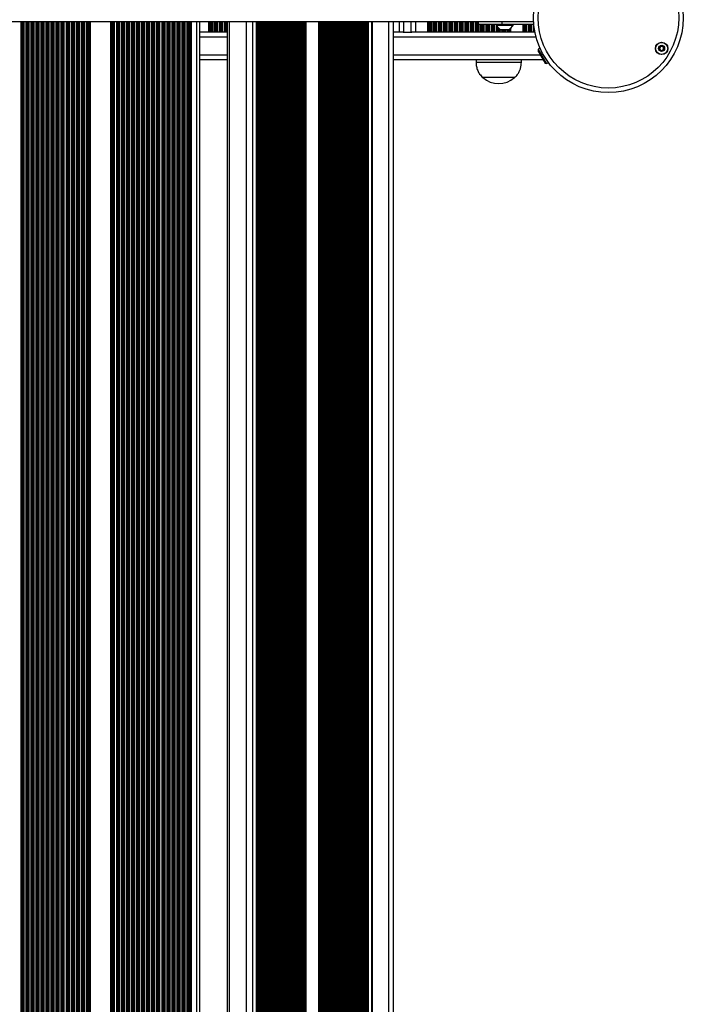
# Model space of a CAD drawing. Units: millimetres. Extents: x 249 to 7646, y 199 to 8837.
# Drawn here: x 2254 to 2693, y 4156 to 4806 of the extents above; entities that cross this region are included whole.
import ezdxf

# ---------------------------------------------------------------- set-up
doc = ezdxf.new("R2010")
doc.units = ezdxf.units.MM
doc.header["$LTSCALE"] = 50

msp = doc.modelspace()

# ---------------------------------------------------------------- linework, layer by layer
at = {"color": 7, "linetype": 'Continuous', "lineweight": 25}
for p, q in [((1847.74, 4804.97), (2593.77, 4804.97)), ((2299.86, 4804.97), (2299.86, 3553.97)), ((2300.62, 4804.97), (2300.62, 3553.97)), ((2313.94, 4804.97), (2313.94, 3553.97)), ((2314.52, 4804.97), (2314.52, 3553.97)), ((2366.43, 4804.97), (2366.43, 3553.97)), ((2367.2, 4804.97), (2367.2, 3553.97)), ((2372.98, 3553.97), (2372.98, 4804.97)), ((2379, 4797.97), (2379, 4804.97)), ((2391.2, 4804.97), (2391.2, 3553.97)), ((2410.25, 4804.97), (2410.25, 3553.97)), ((2410.43, 4804.97), (2410.43, 3553.97)), ((2412.5, 3553.97), (2412.5, 4804.97)), ((2414.56, 3553.97), (2414.56, 4804.97)), ((2416.61, 3553.97), (2416.61, 4804.97)), ((2418.67, 3553.97), (2418.67, 4804.97)), ((2420.73, 3553.97), (2420.73, 4804.97)), ((2422.78, 3553.97), (2422.78, 4804.97)), ((2424.84, 3553.97), (2424.84, 4804.97)), ((2426.9, 3553.97), (2426.9, 4804.97)), ((2428.96, 3553.97), (2428.96, 4804.97)), ((2431.01, 3553.97), (2431.01, 4804.97)), ((2433.07, 3553.97), (2433.07, 4804.97)), ((2435.13, 3553.97), (2435.13, 4804.97)), ((2437.18, 3553.97), (2437.18, 4804.97)), ((2439.24, 3553.97), (2439.24, 4804.97)), ((2441.3, 3553.97), (2441.3, 4804.97)), ((2442.51, 4804.97), (2442.51, 3553.97)), ((2443.17, 4804.97), (2443.17, 3553.97)), ((2451.39, 4804.97), (2451.39, 3553.97)), ((2451.57, 4804.97), (2451.57, 3553.97)), ((2453.64, 3553.97), (2453.64, 4804.97)), ((2455.7, 3553.97), (2455.7, 4804.97)), ((2457.76, 3553.97), (2457.76, 4804.97)), ((2459.81, 3553.97), (2459.81, 4804.97)), ((2461.87, 3553.97), (2461.87, 4804.97)), ((2463.93, 3553.97), (2463.93, 4804.97)), ((2465.99, 3553.97), (2465.99, 4804.97)), ((2468.04, 3553.97), (2468.04, 4804.97)), ((2470.1, 3553.97), (2470.1, 4804.97)), ((2472.16, 3553.97), (2472.16, 4804.97)), ((2474.22, 3553.97), (2474.22, 4804.97)), ((2476.27, 3553.97), (2476.27, 4804.97)), ((2478.33, 3553.97), (2478.33, 4804.97)), ((2480.39, 3553.97), (2480.39, 4804.97)), ((2482.44, 3553.97), (2482.44, 4804.97)), ((2483.65, 4804.97), (2483.65, 3553.97)), ((2484.31, 4804.97), (2484.31, 3553.97)), ((2487.18, 3553.97), (2487.18, 4804.97)), ((2500.76, 4804.97), (2500.76, 3553.97)), ((2507.96, 4797.97), (2507.96, 4804.97)), ((2512.76, 4797.97), (2512.76, 4804.97)), ((2523.8, 4797.97), (2523.8, 4804.97)), ((2557.01, 4804.97), (2557.01, 4802.97)), ((2572.73, 4802.97), (2557.01, 4802.97)), ((2569.11, 4802.97), (2569.11, 4802.47)), ((2580.11, 4802.47), (2569.11, 4802.47)), ((2572.73, 4804.97), (2572.73, 4802.97)), ((2593.9, 4802.97), (2572.73, 4802.97)), ((2580.11, 4802.47), (2580.11, 4802.97)), ((2586.8, 4797.97), (2586.8, 4802.97)), ((2379, 4797.97), (2372.98, 4797.97)), ((2379.91, 4797.97), (2379, 4797.97)), ((2380.14, 4797.97), (2379.91, 4797.97)), ((2380.55, 4797.97), (2380.14, 4797.97)), ((2380.71, 4797.97), (2380.55, 4797.97)), ((2381.31, 4797.97), (2380.71, 4797.97)), ((2382.6, 4797.97), (2381.31, 4797.97)), ((2383.2, 4797.97), (2382.6, 4797.97)), ((2383.36, 4797.97), (2383.2, 4797.97)), ((2384.05, 4797.97), (2383.36, 4797.97)), ((2384.21, 4797.97), (2384.05, 4797.97)), ((2384.81, 4797.97), (2384.21, 4797.97)), ((2386.1, 4797.97), (2384.81, 4797.97)), ((2386.7, 4797.97), (2386.1, 4797.97)), ((2386.86, 4797.97), (2386.7, 4797.97)), ((2387.55, 4797.97), (2386.86, 4797.97)), ((2387.71, 4797.97), (2387.55, 4797.97)), ((2388.31, 4797.97), (2387.71, 4797.97)), ((2389.6, 4797.97), (2388.31, 4797.97)), ((2390.2, 4797.97), (2389.6, 4797.97)), ((2390.36, 4797.97), (2390.2, 4797.97)), ((2391.05, 4797.97), (2390.36, 4797.97)), ((2391.2, 4797.97), (2391.05, 4797.97)), ((2504.96, 4797.97), (2500.76, 4797.97)), ((2507.48, 4797.97), (2504.96, 4797.97)), ((2507.55, 4797.97), (2513.16, 4797.97)), ((2515.76, 4797.97), (2513.24, 4797.97)), ((2523.8, 4797.97), (2515.76, 4797.97)), ((2524.71, 4797.97), (2523.8, 4797.97)), ((2524.94, 4797.97), (2524.71, 4797.97)), ((2525.35, 4797.97), (2524.94, 4797.97)), ((2525.51, 4797.97), (2525.35, 4797.97)), ((2526.11, 4797.97), (2525.51, 4797.97)), ((2527.4, 4797.97), (2526.11, 4797.97)), ((2528, 4797.97), (2527.4, 4797.97)), ((2528.16, 4797.97), (2528, 4797.97)), ((2528.85, 4797.97), (2528.16, 4797.97)), ((2529.01, 4797.97), (2528.85, 4797.97)), ((2529.61, 4797.97), (2529.01, 4797.97)), ((2530.9, 4797.97), (2529.61, 4797.97)), ((2531.5, 4797.97), (2530.9, 4797.97)), ((2531.66, 4797.97), (2531.5, 4797.97)), ((2532.35, 4797.97), (2531.66, 4797.97)), ((2532.51, 4797.97), (2532.35, 4797.97)), ((2533.11, 4797.97), (2532.51, 4797.97)), ((2534.4, 4797.97), (2533.11, 4797.97)), ((2535, 4797.97), (2534.4, 4797.97)), ((2535.16, 4797.97), (2535, 4797.97)), ((2535.85, 4797.97), (2535.16, 4797.97)), ((2536.01, 4797.97), (2535.85, 4797.97)), ((2536.61, 4797.97), (2536.01, 4797.97)), ((2537.9, 4797.97), (2536.61, 4797.97)), ((2538.5, 4797.97), (2537.9, 4797.97)), ((2538.66, 4797.97), (2538.5, 4797.97)), ((2539.35, 4797.97), (2538.66, 4797.97)), ((2539.51, 4797.97), (2539.35, 4797.97)), ((2540.11, 4797.97), (2539.51, 4797.97)), ((2541.4, 4797.97), (2540.11, 4797.97)), ((2542, 4797.97), (2541.4, 4797.97)), ((2542.16, 4797.97), (2542, 4797.97)), ((2542.85, 4797.97), (2542.16, 4797.97)), ((2543.01, 4797.97), (2542.85, 4797.97)), ((2543.61, 4797.97), (2543.01, 4797.97)), ((2544.9, 4797.97), (2543.61, 4797.97)), ((2545.5, 4797.97), (2544.9, 4797.97)), ((2545.66, 4797.97), (2545.5, 4797.97)), ((2546.35, 4797.97), (2545.66, 4797.97)), ((2546.51, 4797.97), (2546.35, 4797.97)), ((2547.11, 4797.97), (2546.51, 4797.97)), ((2548.4, 4797.97), (2547.11, 4797.97)), ((2549, 4797.97), (2548.4, 4797.97)), ((2549.16, 4797.97), (2549, 4797.97)), ((2549.85, 4797.97), (2549.16, 4797.97)), ((2550.01, 4797.97), (2549.85, 4797.97)), ((2550.61, 4797.97), (2550.01, 4797.97)), ((2551.9, 4797.97), (2550.61, 4797.97)), ((2552.5, 4797.97), (2551.9, 4797.97)), ((2552.66, 4797.97), (2552.5, 4797.97)), ((2553.35, 4797.97), (2552.66, 4797.97)), ((2553.51, 4797.97), (2553.35, 4797.97)), ((2554.11, 4797.97), (2553.51, 4797.97)), ((2555.4, 4797.97), (2554.11, 4797.97)), ((2556, 4797.97), (2555.4, 4797.97)), ((2556.16, 4797.97), (2556, 4797.97)), ((2556.85, 4797.97), (2556.16, 4797.97)), ((2557.01, 4797.97), (2556.85, 4797.97)), ((2557.61, 4797.97), (2557.01, 4797.97)), ((2558.9, 4797.97), (2557.61, 4797.97)), ((2559.5, 4797.97), (2558.9, 4797.97)), ((2559.66, 4797.97), (2559.5, 4797.97)), ((2560.35, 4797.97), (2559.66, 4797.97)), ((2560.51, 4797.97), (2560.35, 4797.97)), ((2561.11, 4797.97), (2560.51, 4797.97)), ((2562.4, 4797.97), (2561.11, 4797.97)), ((2563, 4797.97), (2562.4, 4797.97)), ((2563.16, 4797.97), (2563, 4797.97)), ((2563.85, 4797.97), (2563.16, 4797.97)), ((2564.01, 4797.97), (2563.85, 4797.97)), ((2564.61, 4797.97), (2564.01, 4797.97)), ((2565.9, 4797.97), (2564.61, 4797.97)), ((2566.5, 4797.97), (2565.9, 4797.97)), ((2566.66, 4797.97), (2566.5, 4797.97)), ((2567.35, 4797.97), (2566.66, 4797.97)), ((2567.51, 4797.97), (2567.35, 4797.97)), ((2568.11, 4797.97), (2567.51, 4797.97)), ((2569.4, 4797.97), (2568.11, 4797.97)), ((2570, 4797.97), (2569.4, 4797.97)), ((2570.16, 4797.97), (2570, 4797.97)), ((2570.85, 4797.97), (2570.16, 4797.97)), ((2571.01, 4797.97), (2570.85, 4797.97)), ((2571.61, 4797.97), (2571.01, 4797.97)), ((2572.9, 4797.97), (2571.61, 4797.97)), ((2572.01, 4799.56), (2577.21, 4799.56)), ((2573.5, 4797.97), (2572.9, 4797.97)), ((2573.66, 4797.97), (2573.5, 4797.97)), ((2574.35, 4797.97), (2573.66, 4797.97)), ((2574.51, 4797.97), (2574.35, 4797.97)), ((2575.11, 4797.97), (2574.51, 4797.97)), ((2576.4, 4797.97), (2575.11, 4797.97)), ((2577, 4797.97), (2576.4, 4797.97)), ((2577.16, 4797.97), (2577, 4797.97)), ((2577.57, 4797.97), (2577.16, 4797.97)), ((2577.8, 4797.97), (2577.57, 4797.97)), ((2578.72, 4797.97), (2577.8, 4797.97)), ((2578.72, 4797.97), (2578.72, 4800.78)), ((2586.8, 4797.97), (2578.72, 4797.97)), ((2587.71, 4797.97), (2586.8, 4797.97)), ((2587.94, 4797.97), (2587.71, 4797.97)), ((2588.35, 4797.97), (2587.94, 4797.97)), ((2588.51, 4797.97), (2588.35, 4797.97)), ((2589.11, 4797.97), (2588.51, 4797.97)), ((2590.4, 4797.97), (2589.11, 4797.97)), ((2591, 4797.97), (2590.4, 4797.97)), ((2591.16, 4797.97), (2591, 4797.97)), ((2591.85, 4797.97), (2591.16, 4797.97)), ((2592.01, 4797.97), (2591.85, 4797.97)), ((2592.61, 4797.97), (2592.01, 4797.97)), ((2593.9, 4797.97), (2592.61, 4797.97)), ((2594.5, 4797.97), (2593.9, 4797.97)), ((2594.62, 4797.97), (2594.5, 4797.97)), ((2597.94, 4787.46), (2596.81, 4786.81)), ((2372.98, 4779.97), (2391.2, 4779.97)), ((2500.76, 4779.97), (2599.83, 4779.97)), ((2555.63, 4779.97), (2555.63, 4777.97)), ((2585.63, 4777.97), (2555.63, 4777.97)), ((2585.63, 4777.97), (2585.63, 4779.97)), ((2602.31, 4777.28), (2603.49, 4777.96)), ((2560.13, 4767.97), (2560.13, 4767.96)), ((2581.13, 4767.97), (2560.13, 4767.97)), ((2578.78, 4767.96), (2560.13, 4767.96)), ((2581.13, 4767.96), (2578.78, 4767.96)), ((2581.13, 4767.96), (2581.13, 4767.97))]:
    msp.add_line(p, q, dxfattribs=at)
at = {"color": 1, "linetype": 'Continuous', "lineweight": 25}
for p, q in [((2254.6, 4804.97), (2254.6, 3553.97)), ((2254.88, 4804.97), (2254.88, 3553.97)), ((2255.02, 4804.97), (2255.02, 3553.97)), ((2255.85, 4804.97), (2255.85, 3553.97)), ((2256.04, 4804.97), (2256.04, 3553.97)), ((2256.58, 4804.97), (2256.58, 3553.97)), ((2257.93, 4804.97), (2257.93, 3553.97)), ((2258.21, 4804.97), (2258.21, 3553.97)), ((2258.35, 4804.97), (2258.35, 3553.97)), ((2259.18, 4804.97), (2259.18, 3553.97)), ((2259.37, 4804.97), (2259.37, 3553.97)), ((2259.91, 4804.97), (2259.91, 3553.97)), ((2261.26, 4804.97), (2261.26, 3553.97)), ((2261.54, 4804.97), (2261.54, 3553.97)), ((2261.68, 4804.97), (2261.68, 3553.97)), ((2262.51, 4804.97), (2262.51, 3553.97)), ((2262.7, 4804.97), (2262.7, 3553.97)), ((2263.24, 4804.97), (2263.24, 3553.97)), ((2264.59, 4804.97), (2264.59, 3553.97)), ((2264.86, 4804.97), (2264.86, 3553.97)), ((2265.01, 4804.97), (2265.01, 3553.97)), ((2265.84, 4804.97), (2265.84, 3553.97)), ((2266.03, 4804.97), (2266.03, 3553.97)), ((2266.57, 4804.97), (2266.57, 3553.97)), ((2267.92, 4804.97), (2267.92, 3553.97)), ((2268.19, 4804.97), (2268.19, 3553.97)), ((2268.34, 4804.97), (2268.34, 3553.97)), ((2269.17, 4804.97), (2269.17, 3553.97)), ((2269.36, 4804.97), (2269.36, 3553.97)), ((2269.9, 4804.97), (2269.9, 3553.97)), ((2271.25, 4804.97), (2271.25, 3553.97)), ((2271.52, 4804.97), (2271.52, 3553.97)), ((2271.67, 4804.97), (2271.67, 3553.97)), ((2272.5, 4804.97), (2272.5, 3553.97)), ((2272.69, 4804.97), (2272.69, 3553.97)), ((2273.23, 4804.97), (2273.23, 3553.97)), ((2274.58, 4804.97), (2274.58, 3553.97)), ((2274.85, 4804.97), (2274.85, 3553.97)), ((2275, 4804.97), (2275, 3553.97)), ((2275.82, 4804.97), (2275.82, 3553.97)), ((2276.02, 4804.97), (2276.02, 3553.97)), ((2276.56, 4804.97), (2276.56, 3553.97)), ((2277.91, 4804.97), (2277.91, 3553.97)), ((2278.18, 4804.97), (2278.18, 3553.97)), ((2278.33, 4804.97), (2278.33, 3553.97)), ((2279.15, 4804.97), (2279.15, 3553.97)), ((2279.34, 4804.97), (2279.34, 3553.97)), ((2279.88, 4804.97), (2279.88, 3553.97)), ((2281.23, 4804.97), (2281.23, 3553.97)), ((2281.51, 4804.97), (2281.51, 3553.97)), ((2281.65, 4804.97), (2281.65, 3553.97)), ((2282.48, 4804.97), (2282.48, 3553.97)), ((2282.67, 4804.97), (2282.67, 3553.97)), ((2283.21, 4804.97), (2283.21, 3553.97)), ((2284.56, 4804.97), (2284.56, 3553.97)), ((2284.84, 4804.97), (2284.84, 3553.97)), ((2284.98, 4804.97), (2284.98, 3553.97)), ((2285.81, 4804.97), (2285.81, 3553.97)), ((2286, 4804.97), (2286, 3553.97)), ((2286.54, 4804.97), (2286.54, 3553.97)), ((2287.89, 4804.97), (2287.89, 3553.97)), ((2288.17, 4804.97), (2288.17, 3553.97)), ((2288.31, 4804.97), (2288.31, 3553.97)), ((2289.14, 4804.97), (2289.14, 3553.97)), ((2289.33, 4804.97), (2289.33, 3553.97)), ((2289.87, 4804.97), (2289.87, 3553.97)), ((2291.22, 4804.97), (2291.22, 3553.97)), ((2291.49, 4804.97), (2291.49, 3553.97)), ((2291.64, 4804.97), (2291.64, 3553.97)), ((2292.47, 4804.97), (2292.47, 3553.97)), ((2292.66, 4804.97), (2292.66, 3553.97)), ((2293.2, 4804.97), (2293.2, 3553.97)), ((2294.55, 4804.97), (2294.55, 3553.97)), ((2294.82, 4804.97), (2294.82, 3553.97)), ((2294.97, 4804.97), (2294.97, 3553.97)), ((2295.8, 4804.97), (2295.8, 3553.97)), ((2295.99, 4804.97), (2295.99, 3553.97)), ((2296.53, 4804.97), (2296.53, 3553.97)), ((2297.88, 4804.97), (2297.88, 3553.97)), ((2298.15, 4804.97), (2298.15, 3553.97)), ((2298.3, 4804.97), (2298.3, 3553.97)), ((2299.12, 4804.97), (2299.12, 3553.97)), ((2299.32, 4804.97), (2299.32, 3553.97)), ((2314.8, 4804.97), (2314.8, 3553.97)), ((2314.94, 4804.97), (2314.94, 3553.97)), ((2315.77, 4804.97), (2315.77, 3553.97)), ((2315.96, 4804.97), (2315.96, 3553.97)), ((2316.5, 4804.97), (2316.5, 3553.97)), ((2317.85, 4804.97), (2317.85, 3553.97)), ((2318.12, 4804.97), (2318.12, 3553.97)), ((2318.27, 4804.97), (2318.27, 3553.97)), ((2319.1, 4804.97), (2319.1, 3553.97)), ((2319.29, 4804.97), (2319.29, 3553.97)), ((2319.83, 4804.97), (2319.83, 3553.97)), ((2321.18, 4804.97), (2321.18, 3553.97)), ((2321.45, 4804.97), (2321.45, 3553.97)), ((2321.6, 4804.97), (2321.6, 3553.97)), ((2322.43, 4804.97), (2322.43, 3553.97)), ((2322.62, 4804.97), (2322.62, 3553.97)), ((2323.16, 4804.97), (2323.16, 3553.97)), ((2324.51, 4804.97), (2324.51, 3553.97)), ((2324.78, 4804.97), (2324.78, 3553.97)), ((2324.93, 4804.97), (2324.93, 3553.97)), ((2325.75, 4804.97), (2325.75, 3553.97)), ((2325.95, 4804.97), (2325.95, 3553.97)), ((2326.49, 4804.97), (2326.49, 3553.97)), ((2327.84, 4804.97), (2327.84, 3553.97)), ((2328.11, 4804.97), (2328.11, 3553.97)), ((2328.26, 4804.97), (2328.26, 3553.97)), ((2329.08, 4804.97), (2329.08, 3553.97)), ((2329.27, 4804.97), (2329.27, 3553.97)), ((2329.82, 4804.97), (2329.82, 3553.97)), ((2331.16, 4804.97), (2331.16, 3553.97)), ((2331.44, 4804.97), (2331.44, 3553.97)), ((2331.58, 4804.97), (2331.58, 3553.97)), ((2332.41, 4804.97), (2332.41, 3553.97)), ((2332.6, 4804.97), (2332.6, 3553.97)), ((2333.14, 4804.97), (2333.14, 3553.97)), ((2334.49, 4804.97), (2334.49, 3553.97)), ((2334.77, 4804.97), (2334.77, 3553.97)), ((2334.91, 4804.97), (2334.91, 3553.97)), ((2335.74, 4804.97), (2335.74, 3553.97)), ((2335.93, 4804.97), (2335.93, 3553.97)), ((2336.47, 4804.97), (2336.47, 3553.97)), ((2337.82, 4804.97), (2337.82, 3553.97)), ((2338.1, 4804.97), (2338.1, 3553.97)), ((2338.24, 4804.97), (2338.24, 3553.97)), ((2339.07, 4804.97), (2339.07, 3553.97)), ((2339.26, 4804.97), (2339.26, 3553.97)), ((2339.8, 4804.97), (2339.8, 3553.97)), ((2341.15, 4804.97), (2341.15, 3553.97)), ((2341.42, 4804.97), (2341.42, 3553.97)), ((2341.57, 4804.97), (2341.57, 3553.97)), ((2342.4, 4804.97), (2342.4, 3553.97)), ((2342.59, 4804.97), (2342.59, 3553.97)), ((2343.13, 4804.97), (2343.13, 3553.97)), ((2344.48, 4804.97), (2344.48, 3553.97)), ((2344.75, 4804.97), (2344.75, 3553.97)), ((2344.9, 4804.97), (2344.9, 3553.97)), ((2345.73, 4804.97), (2345.73, 3553.97)), ((2345.92, 4804.97), (2345.92, 3553.97)), ((2346.46, 4804.97), (2346.46, 3553.97)), ((2347.81, 4804.97), (2347.81, 3553.97)), ((2348.08, 4804.97), (2348.08, 3553.97)), ((2348.23, 4804.97), (2348.23, 3553.97)), ((2349.06, 4804.97), (2349.06, 3553.97)), ((2349.25, 4804.97), (2349.25, 3553.97)), ((2349.79, 4804.97), (2349.79, 3553.97)), ((2351.14, 4804.97), (2351.14, 3553.97)), ((2351.41, 4804.97), (2351.41, 3553.97)), ((2351.56, 4804.97), (2351.56, 3553.97)), ((2352.38, 4804.97), (2352.38, 3553.97)), ((2352.58, 4804.97), (2352.58, 3553.97)), ((2353.12, 4804.97), (2353.12, 3553.97)), ((2354.47, 4804.97), (2354.47, 3553.97)), ((2354.74, 4804.97), (2354.74, 3553.97)), ((2354.89, 4804.97), (2354.89, 3553.97)), ((2355.71, 4804.97), (2355.71, 3553.97)), ((2355.9, 4804.97), (2355.9, 3553.97)), ((2356.44, 4804.97), (2356.44, 3553.97)), ((2357.79, 4804.97), (2357.79, 3553.97)), ((2358.07, 4804.97), (2358.07, 3553.97)), ((2358.21, 4804.97), (2358.21, 3553.97)), ((2359.04, 4804.97), (2359.04, 3553.97)), ((2359.23, 4804.97), (2359.23, 3553.97)), ((2359.77, 4804.97), (2359.77, 3553.97)), ((2361.12, 4804.97), (2361.12, 3553.97)), ((2361.4, 4804.97), (2361.4, 3553.97)), ((2361.54, 4804.97), (2361.54, 3553.97)), ((2362.37, 4804.97), (2362.37, 3553.97)), ((2362.56, 4804.97), (2362.56, 3553.97)), ((2363.1, 4804.97), (2363.1, 3553.97)), ((2364.45, 4804.97), (2364.45, 3553.97)), ((2364.73, 4804.97), (2364.73, 3553.97)), ((2364.87, 4804.97), (2364.87, 3553.97)), ((2365.7, 4804.97), (2365.7, 3553.97)), ((2365.89, 4804.97), (2365.89, 3553.97)), ((2370.91, 4804.97), (2370.91, 3553.97)), ((2379.91, 4797.97), (2379.91, 4804.97)), ((2380.14, 4797.97), (2380.14, 4804.97)), ((2380.55, 4797.97), (2380.55, 4804.97)), ((2380.71, 4797.97), (2380.71, 4804.97)), ((2381.31, 4797.97), (2381.31, 4804.97)), ((2382.6, 4797.97), (2382.6, 4804.97)), ((2383.2, 4797.97), (2383.2, 4804.97)), ((2383.36, 4797.97), (2383.36, 4804.97)), ((2384.05, 4797.97), (2384.05, 4804.97)), ((2384.21, 4797.97), (2384.21, 4804.97)), ((2384.81, 4797.97), (2384.81, 4804.97)), ((2386.1, 4797.97), (2386.1, 4804.97)), ((2386.7, 4797.97), (2386.7, 4804.97)), ((2386.86, 4797.97), (2386.86, 4804.97)), ((2387.55, 4797.97), (2387.55, 4804.97)), ((2387.71, 4797.97), (2387.71, 4804.97)), ((2388.31, 4797.97), (2388.31, 4804.97)), ((2389.6, 4797.97), (2389.6, 4804.97)), ((2390.2, 4797.97), (2390.2, 4804.97)), ((2390.36, 4797.97), (2390.36, 4804.97)), ((2391.05, 4797.97), (2391.05, 4804.97)), ((2392.44, 4804.97), (2392.44, 3553.97)), ((2403.77, 4804.97), (2403.77, 3553.97)), ((2407.96, 4804.97), (2407.96, 3553.97)), ((2410.89, 4804.97), (2410.89, 3553.97)), ((2411.05, 4804.97), (2411.05, 3553.97)), ((2411.65, 4804.97), (2411.65, 3553.97)), ((2412.94, 4804.97), (2412.94, 3553.97)), ((2413.11, 4804.97), (2413.11, 3553.97)), ((2413.71, 4804.97), (2413.71, 3553.97)), ((2415, 4804.97), (2415, 3553.97)), ((2415.17, 4804.97), (2415.17, 3553.97)), ((2415.77, 4804.97), (2415.77, 3553.97)), ((2417.06, 4804.97), (2417.06, 3553.97)), ((2417.22, 4804.97), (2417.22, 3553.97)), ((2417.82, 4804.97), (2417.82, 3553.97)), ((2419.12, 4804.97), (2419.12, 3553.97)), ((2419.28, 4804.97), (2419.28, 3553.97)), ((2419.88, 4804.97), (2419.88, 3553.97)), ((2421.17, 4804.97), (2421.17, 3553.97)), ((2421.34, 4804.97), (2421.34, 3553.97)), ((2421.94, 4804.97), (2421.94, 3553.97)), ((2423.23, 4804.97), (2423.23, 3553.97)), ((2423.39, 4804.97), (2423.39, 3553.97)), ((2423.99, 4804.97), (2423.99, 3553.97)), ((2425.29, 4804.97), (2425.29, 3553.97)), ((2425.45, 4804.97), (2425.45, 3553.97)), ((2426.05, 4804.97), (2426.05, 3553.97)), ((2427.34, 4804.97), (2427.34, 3553.97)), ((2427.51, 4804.97), (2427.51, 3553.97)), ((2428.11, 4804.97), (2428.11, 3553.97)), ((2429.4, 4804.97), (2429.4, 3553.97)), ((2429.57, 4804.97), (2429.57, 3553.97)), ((2430.17, 4804.97), (2430.17, 3553.97)), ((2431.46, 4804.97), (2431.46, 3553.97)), ((2431.62, 4804.97), (2431.62, 3553.97)), ((2432.22, 4804.97), (2432.22, 3553.97)), ((2433.52, 4804.97), (2433.52, 3553.97)), ((2433.68, 4804.97), (2433.68, 3553.97)), ((2434.28, 4804.97), (2434.28, 3553.97)), ((2435.57, 4804.97), (2435.57, 3553.97)), ((2435.74, 4804.97), (2435.74, 3553.97)), ((2436.34, 4804.97), (2436.34, 3553.97)), ((2437.63, 4804.97), (2437.63, 3553.97)), ((2437.79, 4804.97), (2437.79, 3553.97)), ((2438.4, 4804.97), (2438.4, 3553.97)), ((2439.69, 4804.97), (2439.69, 3553.97)), ((2439.85, 4804.97), (2439.85, 3553.97)), ((2440.45, 4804.97), (2440.45, 3553.97)), ((2441.75, 4804.97), (2441.75, 3553.97)), ((2441.91, 4804.97), (2441.91, 3553.97)), ((2452.03, 4804.97), (2452.03, 3553.97)), ((2452.2, 4804.97), (2452.2, 3553.97)), ((2452.8, 4804.97), (2452.8, 3553.97)), ((2454.09, 4804.97), (2454.09, 3553.97)), ((2454.25, 4804.97), (2454.25, 3553.97)), ((2454.85, 4804.97), (2454.85, 3553.97)), ((2456.15, 4804.97), (2456.15, 3553.97)), ((2456.31, 4804.97), (2456.31, 3553.97)), ((2456.91, 4804.97), (2456.91, 3553.97)), ((2458.2, 4804.97), (2458.2, 3553.97)), ((2458.37, 4804.97), (2458.37, 3553.97)), ((2458.97, 4804.97), (2458.97, 3553.97)), ((2460.26, 4804.97), (2460.26, 3553.97)), ((2460.42, 4804.97), (2460.42, 3553.97)), ((2461.03, 4804.97), (2461.03, 3553.97)), ((2462.32, 4804.97), (2462.32, 3553.97)), ((2462.48, 4804.97), (2462.48, 3553.97)), ((2463.08, 4804.97), (2463.08, 3553.97)), ((2464.38, 4804.97), (2464.38, 3553.97)), ((2464.54, 4804.97), (2464.54, 3553.97)), ((2465.14, 4804.97), (2465.14, 3553.97)), ((2466.43, 4804.97), (2466.43, 3553.97)), ((2466.6, 4804.97), (2466.6, 3553.97)), ((2467.2, 4804.97), (2467.2, 3553.97)), ((2468.49, 4804.97), (2468.49, 3553.97)), ((2468.65, 4804.97), (2468.65, 3553.97)), ((2469.25, 4804.97), (2469.25, 3553.97)), ((2470.55, 4804.97), (2470.55, 3553.97)), ((2470.71, 4804.97), (2470.71, 3553.97)), ((2471.31, 4804.97), (2471.31, 3553.97)), ((2472.6, 4804.97), (2472.6, 3553.97)), ((2472.77, 4804.97), (2472.77, 3553.97)), ((2473.37, 4804.97), (2473.37, 3553.97)), ((2474.66, 4804.97), (2474.66, 3553.97)), ((2474.83, 4804.97), (2474.83, 3553.97)), ((2475.43, 4804.97), (2475.43, 3553.97)), ((2476.72, 4804.97), (2476.72, 3553.97)), ((2476.88, 4804.97), (2476.88, 3553.97)), ((2477.48, 4804.97), (2477.48, 3553.97)), ((2478.78, 4804.97), (2478.78, 3553.97)), ((2478.94, 4804.97), (2478.94, 3553.97)), ((2479.54, 4804.97), (2479.54, 3553.97)), ((2480.83, 4804.97), (2480.83, 3553.97)), ((2481, 4804.97), (2481, 3553.97)), ((2481.6, 4804.97), (2481.6, 3553.97)), ((2482.89, 4804.97), (2482.89, 3553.97)), ((2483.05, 4804.97), (2483.05, 3553.97)), ((2486.6, 4804.97), (2486.6, 3553.97)), ((2497.76, 4804.97), (2497.76, 3553.97)), ((2504.96, 4797.97), (2504.96, 4804.97)), ((2515.76, 4797.97), (2515.76, 4804.97)), ((2524.71, 4797.97), (2524.71, 4804.97)), ((2524.94, 4797.97), (2524.94, 4804.97)), ((2525.35, 4797.97), (2525.35, 4804.97)), ((2525.51, 4797.97), (2525.51, 4804.97)), ((2526.11, 4797.97), (2526.11, 4804.97)), ((2527.4, 4797.97), (2527.4, 4804.97)), ((2528, 4797.97), (2528, 4804.97)), ((2528.16, 4797.97), (2528.16, 4804.97)), ((2528.85, 4797.97), (2528.85, 4804.97)), ((2529.01, 4797.97), (2529.01, 4804.97)), ((2529.61, 4797.97), (2529.61, 4804.97)), ((2530.9, 4797.97), (2530.9, 4804.97)), ((2531.5, 4797.97), (2531.5, 4804.97)), ((2531.66, 4797.97), (2531.66, 4804.97)), ((2532.35, 4797.97), (2532.35, 4804.97)), ((2532.51, 4797.97), (2532.51, 4804.97)), ((2533.11, 4797.97), (2533.11, 4804.97)), ((2534.4, 4797.97), (2534.4, 4804.97)), ((2535, 4797.97), (2535, 4804.97)), ((2535.16, 4797.97), (2535.16, 4804.97)), ((2535.85, 4797.97), (2535.85, 4804.97)), ((2536.01, 4797.97), (2536.01, 4804.97)), ((2536.61, 4797.97), (2536.61, 4804.97)), ((2537.9, 4797.97), (2537.9, 4804.97)), ((2538.5, 4797.97), (2538.5, 4804.97)), ((2538.66, 4797.97), (2538.66, 4804.97)), ((2539.35, 4797.97), (2539.35, 4804.97)), ((2539.51, 4797.97), (2539.51, 4804.97)), ((2540.11, 4797.97), (2540.11, 4804.97)), ((2541.4, 4797.97), (2541.4, 4804.97)), ((2542, 4797.97), (2542, 4804.97)), ((2542.16, 4797.97), (2542.16, 4804.97)), ((2542.85, 4797.97), (2542.85, 4804.97)), ((2543.01, 4797.97), (2543.01, 4804.97)), ((2543.61, 4797.97), (2543.61, 4804.97)), ((2544.9, 4797.97), (2544.9, 4804.97)), ((2545.5, 4797.97), (2545.5, 4804.97)), ((2545.66, 4797.97), (2545.66, 4804.97)), ((2546.35, 4797.97), (2546.35, 4804.97)), ((2546.51, 4797.97), (2546.51, 4804.97)), ((2547.11, 4797.97), (2547.11, 4804.97)), ((2548.4, 4797.97), (2548.4, 4804.97)), ((2549, 4797.97), (2549, 4804.97)), ((2549.16, 4797.97), (2549.16, 4804.97)), ((2549.85, 4797.97), (2549.85, 4804.97)), ((2550.01, 4797.97), (2550.01, 4804.97)), ((2550.61, 4797.97), (2550.61, 4804.97)), ((2551.9, 4797.97), (2551.9, 4804.97)), ((2552.5, 4797.97), (2552.5, 4804.97)), ((2552.66, 4797.97), (2552.66, 4804.97)), ((2553.35, 4797.97), (2553.35, 4804.97)), ((2553.51, 4797.97), (2553.51, 4804.97)), ((2554.11, 4797.97), (2554.11, 4804.97)), ((2555.4, 4797.97), (2555.4, 4804.97)), ((2556, 4797.97), (2556, 4804.97)), ((2556.16, 4797.97), (2556.16, 4804.97)), ((2556.85, 4797.97), (2556.85, 4804.97)), ((2557.01, 4797.97), (2557.01, 4804.97)), ((2557.61, 4797.97), (2557.61, 4802.97)), ((2558.9, 4797.97), (2558.9, 4802.97)), ((2559.5, 4797.97), (2559.5, 4802.97)), ((2559.66, 4797.97), (2559.66, 4802.97)), ((2560.35, 4797.97), (2560.35, 4802.97)), ((2560.51, 4797.97), (2560.51, 4802.97)), ((2561.11, 4797.97), (2561.11, 4802.97)), ((2562.4, 4797.97), (2562.4, 4802.97)), ((2563, 4797.97), (2563, 4802.97)), ((2563.16, 4797.97), (2563.16, 4802.97)), ((2563.85, 4797.97), (2563.85, 4802.97)), ((2564.01, 4797.97), (2564.01, 4802.97)), ((2564.61, 4797.97), (2564.61, 4802.97)), ((2565.9, 4797.97), (2565.9, 4802.97)), ((2566.5, 4797.97), (2566.5, 4802.97)), ((2566.66, 4797.97), (2566.66, 4802.97)), ((2567.35, 4797.97), (2567.35, 4802.97)), ((2567.51, 4797.97), (2567.51, 4802.97)), ((2568.11, 4797.97), (2568.11, 4802.97)), ((2587.71, 4797.97), (2587.71, 4802.97)), ((2587.94, 4797.97), (2587.94, 4802.97)), ((2588.35, 4797.97), (2588.35, 4802.97)), ((2588.51, 4797.97), (2588.51, 4802.97)), ((2589.11, 4797.97), (2589.11, 4802.97)), ((2590.4, 4797.97), (2590.4, 4802.97)), ((2591, 4797.97), (2591, 4802.97)), ((2591.16, 4797.97), (2591.16, 4802.97)), ((2591.85, 4797.97), (2591.85, 4802.97)), ((2592.01, 4797.97), (2592.01, 4802.97)), ((2592.61, 4797.97), (2592.61, 4802.97)), ((2593.9, 4797.97), (2593.9, 4802.88)), ((2569.4, 4797.97), (2569.4, 4802.06)), ((2570, 4797.97), (2570, 4801.32)), ((2570.16, 4797.97), (2570.16, 4801.14)), ((2570.85, 4797.97), (2570.85, 4800.46)), ((2571.01, 4797.97), (2571.01, 4800.31)), ((2571.61, 4797.97), (2571.61, 4799.83)), ((2577.27, 4799.58), (2571.96, 4799.58)), ((2572.9, 4797.97), (2572.9, 4799.56)), ((2573.5, 4797.97), (2573.5, 4799.56)), ((2573.66, 4797.97), (2573.66, 4799.56)), ((2574.35, 4797.97), (2574.35, 4799.56)), ((2574.51, 4797.97), (2574.51, 4799.56)), ((2575.11, 4797.97), (2575.11, 4799.56)), ((2576.4, 4797.97), (2576.4, 4799.56)), ((2577, 4797.97), (2577, 4799.56)), ((2577.16, 4797.97), (2577.16, 4799.56)), ((2577.57, 4797.97), (2577.57, 4799.79)), ((2577.8, 4797.97), (2577.8, 4799.97)), ((2594.5, 4797.97), (2594.5, 4798.58)), ((2372.98, 4794.97), (2391.2, 4794.97)), ((2500.76, 4794.97), (2595.31, 4794.97)), ((2372.98, 4782.97), (2391.2, 4782.97)), ((2500.76, 4782.97), (2598.1, 4782.97))]:
    msp.add_line(p, q, dxfattribs=at)
at = {"color": 7, "linetype": 'Continuous', "lineweight": 25, "flags": 128}
for points in [[(2596.73, 4785.34), (2596.76, 4785.29), (2596.95, 4784.96), (2597.31, 4784.33), (2597.82, 4783.46), (2598.41, 4782.43), (2599.04, 4781.33), (2599.66, 4780.26), (2600.21, 4779.31), (2600.64, 4778.57), (2600.91, 4778.1), (2601, 4777.95), (2601, 4777.95)], [(2602.31, 4777.28), (2602.22, 4777.43), (2601.95, 4777.9), (2601.52, 4778.64), (2600.96, 4779.62), (2600.29, 4780.77), (2599.58, 4782), (2598.87, 4783.23), (2598.21, 4784.38), (2597.63, 4785.38), (2597.19, 4786.15), (2596.91, 4786.63), (2596.81, 4786.81)]]:
    msp.add_lwpolyline(points, dxfattribs=at)
at = {"color": 7, "linetype": 'Continuous', "lineweight": 25}
for centre, radius in [((2643.18, 4807.54), 49.5), ((2643.18, 4807.54), 46.5), ((2678.34, 4787.24), 4.1), ((2678.34, 4787.24), 4), ((2678.34, 4787.24), 1.98)]:
    msp.add_circle(centre, radius, dxfattribs=at)
for centre, radius, start, end in [((2578.24, 4808.6), 11, 213.881, 235.12705), ((2570.98, 4808.6), 11, 304.87295, 326.119), ((2572.01, 4799.66), 0.1, 235.12705, 270), ((2577.21, 4799.66), 0.1, 270, 304.87295), ((2605.73, 4785.61), 9, 172.33011, 181.69473), ((2678.34, 4787.24), 1.32, 172.52267, 232.52267), ((2678.34, 4787.24), 1.32, 112.52267, 172.52267), ((2678.34, 4787.24), 1.32, 232.52267, 292.52267), ((2678.34, 4787.24), 1.32, 52.52267, 112.52267), ((2678.34, 4787.24), 1.32, 292.52267, 352.52267), ((2678.34, 4787.24), 1.32, 352.52267, 52.52267), ((2605.73, 4785.61), 9, 238.30527, 247.66989), ((2570.63, 4779.74), 15.78, 228.29108, 311.70892)]:
    msp.add_arc(centre, radius, start, end, dxfattribs=at)
for points, knots in [([(2678.6, 4789.2), (2678.59, 4789.2), (2678.58, 4789.2), (2678.53, 4789.17), (2678.4, 4789.03), (2678.23, 4788.74), (2677.86, 4788.4), (2677.36, 4788.39), (2677.03, 4788.46), (2676.85, 4788.47), (2676.8, 4788.46), (2676.78, 4788.45), (2676.78, 4788.44)], [0, 0, 0, 0, 0.011111, 0.024211, 0.071269, 0.271787, 0.500001, 0.72821, 0.928723, 0.975781, 0.98887, 1, 1, 1, 1]), ([(2680.17, 4787.99), (2680.16, 4788), (2680.15, 4788.02), (2680.12, 4788.04), (2680.02, 4788.07), (2679.75, 4788.09), (2679.37, 4788.12), (2679, 4788.38), (2678.84, 4788.71), (2678.75, 4788.97), (2678.68, 4789.12), (2678.64, 4789.18), (2678.62, 4789.19), (2678.61, 4789.2), (2678.6, 4789.2)], [0, 0, 0, 0, 0.012049, 0.026514, 0.056167, 0.153106, 0.406064, 0.574479, 0.747563, 0.901664, 0.962706, 0.979949, 0.99376, 1, 1, 1, 1]), ([(2676.78, 4788.44), (2676.77, 4788.44), (2676.77, 4788.43), (2676.76, 4788.4), (2676.77, 4788.37), (2676.78, 4788.32), (2676.84, 4788.17), (2676.95, 4787.92), (2677.07, 4787.58), (2677, 4787.14), (2676.75, 4786.85), (2676.57, 4786.63), (2676.52, 4786.54), (2676.51, 4786.5), (2676.52, 4786.49), (2676.52, 4786.48)], [0, 0, 0, 0, 0.006236, 0.017774, 0.031671, 0.048363, 0.098406, 0.252499, 0.425583, 0.593984, 0.846921, 0.943859, 0.980024, 0.99065, 1, 1, 1, 1]), ([(2676.52, 4786.48), (2676.52, 4786.47), (2676.54, 4786.46), (2676.57, 4786.44), (2676.67, 4786.41), (2676.94, 4786.39), (2677.32, 4786.35), (2677.69, 4786.1), (2677.85, 4785.77), (2677.94, 4785.51), (2678.01, 4785.35), (2678.05, 4785.3), (2678.07, 4785.28), (2678.08, 4785.28), (2678.09, 4785.28)], [0, 0, 0, 0, 0.012049, 0.026507, 0.05616, 0.153103, 0.406062, 0.57448, 0.747571, 0.90168, 0.962723, 0.979966, 0.993769, 1, 1, 1, 1]), ([(2678.09, 4785.28), (2678.1, 4785.28), (2678.11, 4785.28), (2678.16, 4785.31), (2678.28, 4785.45), (2678.46, 4785.73), (2678.82, 4786.08), (2679.33, 4786.09), (2679.65, 4786.02), (2679.84, 4786), (2679.89, 4786.02), (2679.91, 4786.03), (2679.91, 4786.04)], [0, 0, 0, 0, 0.0111246, 0.0242303, 0.0712782, 0.2717935, 0.4999931, 0.7282138, 0.9287239, 0.9757813, 0.9888701, 1, 1, 1, 1]), ([(2679.91, 4786.04), (2679.91, 4786.04), (2679.92, 4786.05), (2679.92, 4786.07), (2679.92, 4786.1), (2679.91, 4786.16), (2679.85, 4786.31), (2679.73, 4786.55), (2679.62, 4786.9), (2679.69, 4787.34), (2679.94, 4787.63), (2680.12, 4787.84), (2680.17, 4787.93), (2680.17, 4787.97), (2680.17, 4787.99), (2680.17, 4787.99)], [0, 0, 0, 0, 0.006229, 0.017768, 0.031678, 0.048357, 0.0984, 0.252501, 0.425583, 0.593986, 0.846939, 0.943869, 0.980028, 0.990653, 1, 1, 1, 1]), ([(2555.63, 4777.97), (2555.7, 4777.1), (2555.85, 4775.26), (2556.58, 4772.62), (2558.01, 4770.06), (2559.38, 4768.71), (2560.13, 4767.97)], [0, 0, 0, 0, 0.231923, 0.489906, 0.722366, 1, 1, 1, 1]), ([(2581.13, 4767.97), (2581.77, 4768.6), (2582.97, 4769.77), (2584.23, 4771.78), (2585.04, 4773.82), (2585.46, 4775.88), (2585.57, 4777.29), (2585.63, 4777.97)], [0, 0, 0, 0, 0.2389955, 0.4431869, 0.6246073, 0.819838, 1, 1, 1, 1])]:
    msp.add_open_spline(points, degree=3, knots=knots, dxfattribs=at)

doc.saveas('drawing.dxf')
